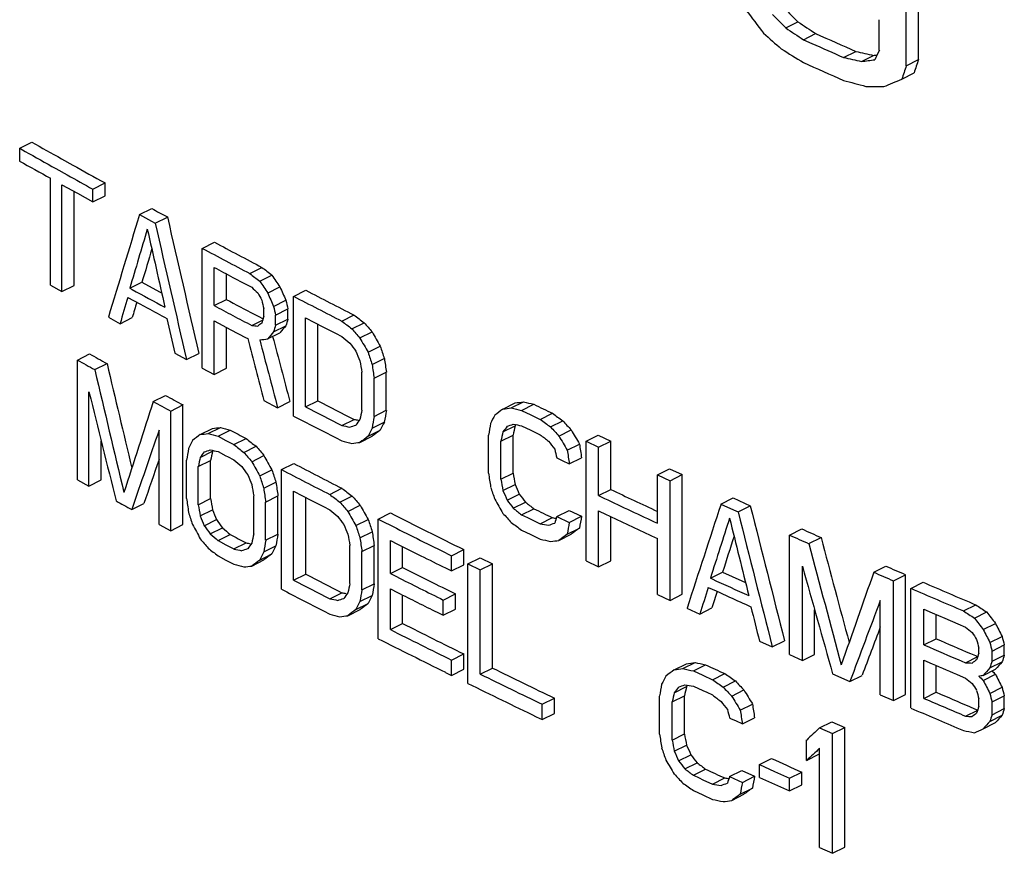
# Model space of a CAD drawing. Units: inches. Extents: x -24 to 89, y -35 to 76.
# Drawn here: x 59 to 60, y 58 to 59 of the extents above; entities that cross this region are included whole.
import ezdxf

# ---------------------------------------------------------------- set-up
doc = ezdxf.new("R2010")
doc.units = ezdxf.units.IN
doc.header["$LTSCALE"] = 1.87
doc.header["$MEASUREMENT"] = 0
doc.layers.get('0').update_dxf_attribs({"linetype": 'CONTINUOUS'})

msp = doc.modelspace()

# ---------------------------------------------------------------- linework, layer by layer
for p, q in [((60.1564, 59.1965), (60.1564, 59.3002)), ((60.1786, 59.2076), (60.1786, 59.3113)), ((59.9383, 59.2649), (59.9604, 59.276)), ((60.1076, 59.2246), (60.1076, 59.2799)), ((59.9704, 59.2437), (59.9925, 59.2548)), ((59.9704, 59.2437), (59.9858, 59.2369)), ((60.0429, 59.2116), (60.065, 59.2226)), ((60.0752, 59.2043), (60.0974, 59.2153)), ((60.1564, 59.1965), (60.1786, 59.2076)), ((60.1483, 59.1724), (60.1704, 59.1835)), ((58.553, 59.0472), (58.5751, 59.0583)), ((58.553, 59.0242), (58.553, 59.0472)), ((58.553, 59.0472), (58.5628, 59.0417)), ((58.6283, 59.0284), (58.649, 59.0168)), ((58.6183, 59.0105), (58.6391, 58.999)), ((58.6084, 58.7995), (58.6084, 58.993)), ((58.6293, 58.7879), (58.6293, 58.9814)), ((58.6293, 58.9814), (58.6572, 58.9659)), ((58.6852, 58.9734), (58.7073, 58.9845)), ((58.7073, 58.9614), (58.7073, 58.9845)), ((58.6515, 58.7989), (58.6515, 58.9691)), ((58.6572, 58.9659), (58.6852, 58.9504)), ((58.6852, 58.9504), (58.6852, 58.9734)), ((58.6852, 58.9504), (58.7073, 58.9614)), ((58.7696, 58.9272), (58.7917, 58.9383)), ((58.7696, 58.9272), (58.7914, 58.9154)), ((58.7914, 58.9154), (58.7979, 58.9119)), ((58.7979, 58.9119), (58.82, 58.9229)), ((58.8831, 58.8661), (58.9052, 58.8772)), ((58.8831, 58.6496), (58.8831, 58.8661)), ((58.9045, 58.7626), (58.9045, 58.8317)), ((58.9267, 58.7737), (58.9267, 58.82)), ((58.969, 58.8207), (58.9911, 58.8317)), ((58.987, 58.8067), (59.0091, 58.8177)), ((58.752, 58.794), (58.7741, 58.8051)), ((58.7741, 58.8051), (58.8059, 58.7878)), ((58.9385, 58.8137), (58.9595, 58.8026)), ((58.9595, 58.8026), (58.9726, 58.7958)), ((58.6084, 58.7995), (58.6293, 58.7879)), ((58.6293, 58.7879), (58.6515, 58.7989)), ((58.752, 58.794), (58.7562, 58.7917)), ((58.8059, 58.7878), (58.8097, 58.7857)), ((59.0014, 58.7853), (59.0235, 58.7964)), ((59.0483, 58.7793), (59.0704, 58.7904)), ((58.7485, 58.7775), (58.77, 58.7658)), ((58.77, 58.7658), (58.7837, 58.7583)), ((58.9045, 58.7626), (58.9267, 58.7737)), ((59.0122, 58.7612), (59.0343, 58.7723)), ((59.0483, 58.5628), (59.0483, 58.7793)), ((58.9771, 58.747), (58.9864, 58.7421)), ((58.9942, 58.743), (58.9942, 58.7568)), ((59.0158, 58.7455), (59.0379, 58.7566)), ((59.0379, 58.7382), (59.0379, 58.7566)), ((58.7133, 58.7415), (58.7344, 58.7299)), ((58.7344, 58.7299), (58.7565, 58.741)), ((58.9045, 58.6382), (58.9045, 58.735)), ((58.9045, 58.735), (58.935, 58.7189)), ((58.9726, 58.7267), (58.9922, 58.7365)), ((58.9864, 58.7421), (58.9909, 58.7398)), ((58.9909, 58.7398), (58.9921, 58.7391)), ((59.0158, 58.7271), (59.0158, 58.7455)), ((59.0158, 58.7271), (59.0379, 58.7382)), ((59.0701, 58.5792), (59.0701, 58.7404)), ((59.0701, 58.7404), (59.1027, 58.7236)), ((59.0922, 58.5903), (59.0922, 58.7291)), ((59.1355, 58.7345), (59.1576, 58.7456)), ((59.1537, 58.7206), (59.1758, 58.7317)), ((58.9267, 58.6493), (58.9267, 58.7233)), ((58.935, 58.7189), (58.9612, 58.705)), ((59.0014, 58.7024), (59.0235, 58.7134)), ((59.0122, 58.7152), (59.0343, 58.7262)), ((59.1027, 58.7236), (59.1243, 58.7126)), ((59.1243, 58.7126), (59.1355, 58.7069)), ((59.1683, 58.704), (59.1904, 58.715)), ((58.9612, 58.705), (58.9654, 58.7028)), ((58.6572, 58.6641), (58.6794, 58.6752)), ((58.8333, 58.6763), (58.8546, 58.6648)), ((58.8546, 58.6648), (58.8768, 58.6759)), ((59.183, 58.6781), (59.2051, 58.6892)), ((58.6572, 58.4476), (58.6572, 58.6641)), ((58.6887, 58.6467), (58.7109, 58.6578)), ((59.1903, 58.656), (59.2124, 58.667)), ((58.8831, 58.6496), (58.9045, 58.6382)), ((58.9045, 58.6382), (58.9267, 58.6493)), ((59.172, 58.5731), (59.172, 58.6422)), ((59.1939, 58.6311), (59.216, 58.6422)), ((59.216, 58.5731), (59.216, 58.6422)), ((59.1939, 58.562), (59.1939, 58.6311)), ((58.6782, 58.436), (58.6782, 58.6065)), ((58.7943, 58.589), (58.8165, 58.6001)), ((58.9942, 58.591), (59.0194, 58.5778)), ((59.0194, 58.5778), (59.0415, 58.5889)), ((59.0701, 58.5792), (59.0922, 58.5903)), ((59.4269, 58.5755), (59.449, 58.5865)), ((59.4419, 58.5774), (59.464, 58.5885)), ((58.8262, 58.5718), (58.8483, 58.5829)), ((58.8262, 58.3553), (58.8262, 58.5718)), ((58.8483, 58.3664), (58.8483, 58.5829)), ((59.1939, 58.562), (59.216, 58.5731)), ((59.4606, 58.573), (59.4827, 58.584)), ((59.4606, 58.573), (59.4774, 58.5648)), ((59.1355, 58.5456), (59.1576, 58.5567)), ((59.1903, 58.5408), (59.2124, 58.5519)), ((59.4774, 58.5648), (59.4943, 58.5567)), ((59.4943, 58.5567), (59.5164, 58.5677)), ((59.5131, 58.543), (59.5352, 58.5541)), ((58.805, 58.3668), (58.805, 58.5372)), ((58.8796, 58.5294), (58.9017, 58.5405)), ((58.8938, 58.5311), (58.9159, 58.5421)), ((58.9117, 58.5262), (58.9338, 58.5372)), ((59.183, 58.5261), (59.2051, 58.5372)), ((59.4269, 58.534), (59.449, 58.545)), ((59.4606, 58.5453), (59.4774, 58.5372)), ((59.4774, 58.5372), (59.4835, 58.5342)), ((59.4835, 58.5342), (59.4943, 58.529)), ((59.5281, 58.5266), (59.5502, 58.5377)), ((58.7003, 58.4471), (58.7003, 58.5174)), ((58.9117, 58.5262), (58.926, 58.5186)), ((58.926, 58.5186), (58.9403, 58.511)), ((58.9403, 58.511), (58.9624, 58.5221)), ((59.1243, 58.5237), (59.1355, 58.518)), ((59.1683, 58.5151), (59.1904, 58.5261)), ((59.4008, 58.4592), (59.4008, 58.5283)), ((59.4232, 58.5174), (59.4453, 58.5284)), ((59.4232, 58.4483), (59.4232, 58.5174)), ((59.4453, 58.4593), (59.4453, 58.5284)), ((59.5772, 58.5171), (59.5993, 58.5281)), ((59.5772, 58.3006), (59.5772, 58.5171)), ((59.5772, 58.5171), (59.5999, 58.5063)), ((59.5993, 58.5281), (59.622, 58.5174)), ((59.5999, 58.5063), (59.622, 58.5174)), ((59.622, 58.4299), (59.622, 58.5174)), ((58.8796, 58.488), (58.9017, 58.499)), ((58.9117, 58.4985), (58.926, 58.491)), ((58.9583, 58.497), (58.9804, 58.508)), ((59.5432, 58.501), (59.5653, 58.5121)), ((59.5999, 58.4188), (59.5999, 58.5063)), ((58.8546, 58.4138), (58.8546, 58.4829)), ((58.876, 58.4715), (58.8981, 58.4825)), ((58.8981, 58.4134), (58.8981, 58.4825)), ((58.926, 58.491), (58.9289, 58.4894)), ((58.9289, 58.4894), (58.9403, 58.4834)), ((58.9726, 58.4802), (58.9947, 58.4913)), ((59.5244, 58.487), (59.5342, 58.4823)), ((59.5342, 58.4823), (59.547, 58.4762)), ((59.547, 58.4762), (59.5691, 58.4872)), ((58.876, 58.4024), (58.876, 58.4715)), ((58.987, 58.4543), (59.0091, 58.4653)), ((59.0267, 58.4658), (59.0488, 58.4769)), ((59.0267, 58.2493), (59.0267, 58.4658)), ((59.7063, 58.4564), (59.7284, 58.4675)), ((59.7284, 58.4675), (59.7513, 58.4569)), ((58.6572, 58.4476), (58.6782, 58.436)), ((58.6782, 58.436), (58.7003, 58.4471)), ((59.4232, 58.4483), (59.4453, 58.4593)), ((59.7063, 58.3689), (59.7063, 58.4564)), ((59.7063, 58.4564), (59.7292, 58.4458)), ((59.7292, 58.4458), (59.7513, 58.4569)), ((59.7292, 58.2293), (59.7292, 58.4458)), ((59.7513, 58.2403), (59.7513, 58.4569)), ((58.9942, 58.4321), (59.0163, 58.4431)), ((59.0483, 58.2657), (59.0483, 58.4269)), ((59.0483, 58.4269), (59.0809, 58.4101)), ((59.1136, 58.4209), (59.1357, 58.432)), ((59.4269, 58.428), (59.449, 58.4391)), ((59.5999, 58.4188), (59.622, 58.4299)), ((58.876, 58.4024), (58.8981, 58.4134)), ((58.9762, 58.3494), (58.9762, 58.4185)), ((58.9978, 58.4071), (59.0199, 58.4182)), ((59.0199, 58.3491), (59.0199, 58.4182)), ((59.0704, 58.2767), (59.0704, 58.4155)), ((59.0809, 58.4101), (59.1024, 58.399)), ((59.1318, 58.407), (59.1539, 58.418)), ((59.4344, 58.4106), (59.4565, 58.4216)), ((59.5999, 58.4188), (59.6105, 58.4138)), ((59.8213, 58.4035), (59.8434, 58.4145)), ((59.8434, 58.4145), (59.8743, 58.4005)), ((58.7555, 58.3936), (58.7776, 58.4047)), ((58.8796, 58.382), (58.9017, 58.3931)), ((58.9978, 58.3381), (58.9978, 58.4071)), ((59.1024, 58.399), (59.1136, 58.3933)), ((59.1464, 58.3903), (59.1685, 58.4014)), ((59.4456, 58.3959), (59.4677, 58.407)), ((59.4606, 58.3841), (59.4827, 58.3951)), ((59.5244, 58.381), (59.5465, 58.3921)), ((59.5465, 58.3921), (59.5691, 58.3813)), ((59.5999, 58.2898), (59.5999, 58.3912)), ((59.5999, 58.3912), (59.6137, 58.3846)), ((59.8213, 58.4035), (59.8437, 58.3933)), ((59.8437, 58.3933), (59.8522, 58.3894)), ((59.8522, 58.3894), (59.8743, 58.4005)), ((58.8867, 58.3644), (58.9088, 58.3755)), ((59.161, 58.3645), (59.1831, 58.3755)), ((59.2013, 58.3763), (59.2234, 58.3874)), ((59.2013, 58.1598), (59.2013, 58.3763)), ((59.2013, 58.3763), (59.2343, 58.3597)), ((59.4606, 58.3841), (59.4714, 58.3789)), ((59.4714, 58.3789), (59.4774, 58.3759)), ((59.4774, 58.3759), (59.4943, 58.3678)), ((59.4943, 58.3678), (59.5164, 58.3789)), ((59.5244, 58.381), (59.547, 58.3702)), ((59.547, 58.3702), (59.5691, 58.3813)), ((59.622, 58.3009), (59.622, 58.3808)), ((58.805, 58.3668), (58.8262, 58.3553)), ((58.8262, 58.3553), (58.8483, 58.3664)), ((58.8974, 58.3495), (58.9195, 58.3606)), ((59.4606, 58.3564), (59.4774, 58.3483)), ((59.5432, 58.349), (59.5653, 58.36)), ((59.9451, 58.3475), (59.9672, 58.3586)), ((58.9117, 58.3373), (58.9338, 58.3484)), ((58.9117, 58.3373), (58.926, 58.3297)), ((58.9978, 58.3381), (59.0199, 58.3491)), ((59.1683, 58.3424), (59.1904, 58.3534)), ((59.2233, 58.2777), (59.2233, 58.3376)), ((59.2233, 58.3376), (59.2365, 58.331)), ((59.4774, 58.3483), (59.4943, 58.3402)), ((59.5281, 58.3378), (59.5502, 58.3488)), ((59.6957, 58.3462), (59.7063, 58.3413)), ((59.7063, 58.2399), (59.7063, 58.3413)), ((59.9451, 58.131), (59.9451, 58.3475)), ((59.9801, 58.3319), (60.0023, 58.3429)), ((58.926, 58.3297), (58.9403, 58.3222)), ((58.9403, 58.3222), (58.9624, 58.3332)), ((58.9942, 58.3169), (59.0163, 58.328)), ((59.1501, 58.2595), (59.1501, 58.3286)), ((59.172, 58.3175), (59.1941, 58.3285)), ((59.1941, 58.2594), (59.1941, 58.3285)), ((59.2365, 58.331), (59.2605, 58.319)), ((59.2454, 58.2888), (59.2454, 58.3265)), ((59.3339, 58.3101), (59.356, 58.3211)), ((59.356, 58.2935), (59.356, 58.3211)), ((58.9117, 58.3097), (58.926, 58.3021)), ((58.926, 58.3021), (58.9403, 58.2945)), ((58.9726, 58.2914), (58.9947, 58.3024)), ((58.987, 58.3022), (59.0091, 58.3133)), ((59.172, 58.2484), (59.172, 58.3175)), ((59.2605, 58.319), (59.2785, 58.31)), ((59.3339, 58.2825), (59.3339, 58.3101)), ((59.3636, 58.2955), (59.3857, 58.3065)), ((59.3857, 58.3065), (59.408, 58.2956)), ((59.2233, 58.2777), (59.2454, 58.2888)), ((59.3229, 58.2879), (59.3339, 58.2825)), ((59.3339, 58.2825), (59.356, 58.2935)), ((59.3636, 58.079), (59.3636, 58.2955)), ((59.3636, 58.2955), (59.3859, 58.2845)), ((59.3859, 58.2845), (59.408, 58.2956)), ((59.3859, 58.0957), (59.3859, 58.2845)), ((59.408, 58.1067), (59.408, 58.2956)), ((59.5772, 58.3006), (59.5999, 58.2898)), ((59.5999, 58.2898), (59.622, 58.3009)), ((59.9685, 58.1206), (59.9685, 58.291)), ((60.0976, 58.2801), (60.1197, 58.2912)), ((59.0483, 58.2657), (59.0704, 58.2767)), ((59.2233, 58.2777), (59.2343, 58.2722)), ((59.8021, 58.2694), (59.8242, 58.2805)), ((59.8021, 58.2694), (59.8052, 58.268)), ((59.8242, 58.2805), (59.8588, 58.2647)), ((60.133, 58.2647), (60.1551, 58.2757)), ((60.1551, 58.0592), (60.1551, 58.2757)), ((59.172, 58.2484), (59.1941, 58.2594)), ((59.2233, 58.1764), (59.2233, 58.2501)), ((59.2233, 58.2501), (59.2365, 58.2434)), ((59.7982, 58.2528), (59.8123, 58.2463)), ((59.8588, 58.2647), (59.8656, 58.2616)), ((60.133, 58.0482), (60.133, 58.2647)), ((60.1646, 58.251), (60.1867, 58.2621)), ((60.1646, 58.0345), (60.1646, 58.251)), ((59.1136, 58.2321), (59.1357, 58.2431)), ((59.1683, 58.2272), (59.1904, 58.2382)), ((59.2454, 58.1874), (59.2454, 58.239)), ((59.3191, 58.2299), (59.3412, 58.2409)), ((59.3412, 58.2133), (59.3412, 58.2409)), ((59.7063, 58.2399), (59.7292, 58.2293)), ((59.7292, 58.2293), (59.7513, 58.2403)), ((59.8123, 58.2463), (59.8178, 58.2438)), ((59.8178, 58.2438), (59.8367, 58.2352)), ((59.1464, 58.2015), (59.1685, 58.2125)), ((59.161, 58.2125), (59.1831, 58.2235)), ((59.3191, 58.2023), (59.3191, 58.2299)), ((59.3191, 58.2023), (59.3412, 58.2133)), ((59.7598, 58.2151), (59.7829, 58.2045)), ((59.7829, 58.2045), (59.805, 58.2156)), ((60.1094, 58.0584), (60.1094, 58.2289)), ((60.1883, 58.1486), (60.1883, 58.2131)), ((60.1883, 58.2131), (60.203, 58.2068)), ((60.2597, 58.2102), (60.2819, 58.2213)), ((59.1024, 58.2102), (59.1136, 58.2044)), ((59.3081, 58.2077), (59.3191, 58.2023)), ((59.9906, 58.1316), (59.9906, 58.212)), ((60.203, 58.2068), (60.2259, 58.1969)), ((60.2104, 58.1597), (60.2104, 58.2036)), ((60.2259, 58.1969), (60.2497, 58.1868)), ((60.2796, 58.1971), (60.3018, 58.2082)), ((59.2233, 58.1764), (59.2454, 58.1874)), ((60.2497, 58.1868), (60.2637, 58.1808)), ((60.2955, 58.1765), (60.3177, 58.1876)), ((60.1883, 58.1486), (60.2104, 58.1597)), ((60.3075, 58.153), (60.3297, 58.1641)), ((59.8908, 58.1554), (59.9141, 58.1449)), ((59.9141, 58.1449), (59.9362, 58.156)), ((60.1883, 58.1486), (60.1983, 58.1443)), ((60.2876, 58.1338), (60.2876, 58.143)), ((60.3115, 58.1375), (60.3337, 58.1486)), ((60.3337, 58.1302), (60.3337, 58.1486)), ((59.3339, 58.1212), (59.356, 58.1323)), ((59.356, 58.1046), (59.356, 58.1323)), ((59.9451, 58.131), (59.9685, 58.1206)), ((59.9685, 58.1206), (59.9906, 58.1316)), ((60.2637, 58.1163), (60.2858, 58.1274)), ((60.2727, 58.133), (60.2817, 58.1292)), ((60.2817, 58.1292), (60.2858, 58.1274)), ((60.3115, 58.1191), (60.3115, 58.1375)), ((60.3115, 58.1191), (60.3337, 58.1302)), ((59.3339, 58.0936), (59.3339, 58.1212)), ((59.3859, 58.0957), (59.408, 58.1067)), ((59.7369, 58.1037), (59.759, 58.1147)), ((59.7522, 58.1058), (59.7743, 58.1169)), ((59.7713, 58.1016), (59.7935, 58.1126)), ((60.1883, 58.0519), (60.1883, 58.121)), ((60.1883, 58.121), (60.203, 58.1147)), ((60.2104, 58.063), (60.2104, 58.1115)), ((60.3075, 58.107), (60.3297, 58.1181)), ((59.3229, 58.099), (59.3339, 58.0936)), ((59.3339, 58.0936), (59.356, 58.1046)), ((59.7713, 58.1016), (59.7886, 58.0937)), ((59.7886, 58.0937), (59.8059, 58.0857)), ((59.8059, 58.0857), (59.828, 58.0968)), ((60.0231, 58.0963), (60.0544, 58.0825)), ((60.0544, 58.0825), (60.0765, 58.0936)), ((60.2537, 58.093), (60.2637, 58.0887)), ((60.2955, 58.0936), (60.3177, 58.1047)), ((60.2955, 58.0844), (60.3177, 58.0955)), ((59.7369, 58.0622), (59.759, 58.0733)), ((59.7713, 58.0739), (59.7886, 58.066)), ((59.8252, 58.0723), (59.8473, 58.0834)), ((60.3075, 58.0609), (60.3297, 58.072)), ((59.4981, 58.0412), (59.5202, 58.0523)), ((59.5202, 58.0247), (59.5202, 58.0523)), ((59.7101, 57.9871), (59.7101, 58.0562)), ((59.733, 58.0456), (59.7552, 58.0566)), ((59.7552, 57.9875), (59.7552, 58.0566)), ((59.7886, 58.066), (59.7954, 58.0629)), ((59.7954, 58.0629), (59.8059, 58.0581)), ((59.8406, 58.0561), (59.8627, 58.0672)), ((60.1094, 58.0584), (60.133, 58.0482)), ((60.133, 58.0482), (60.1551, 58.0592)), ((60.1883, 58.0519), (60.2104, 58.063)), ((60.3115, 58.0454), (60.3337, 58.0565)), ((60.3337, 58.0334), (60.3337, 58.0565)), ((59.4981, 58.0136), (59.4981, 58.0412)), ((59.733, 57.9765), (59.733, 58.0456)), ((59.856, 58.0307), (59.8781, 58.0417)), ((60.271, 58.037), (60.28, 58.0332)), ((60.2876, 58.0371), (60.2876, 58.0509)), ((60.3115, 58.0224), (60.3115, 58.0454)), ((59.4872, 58.0188), (59.4981, 58.0136)), ((59.4981, 58.0136), (59.5202, 58.0247)), ((59.8367, 58.0164), (59.8473, 58.0116)), ((59.8599, 58.0059), (59.882, 58.0169)), ((60.2637, 58.0196), (60.2858, 58.0307)), ((60.28, 58.0332), (60.2814, 58.0326)), ((60.2814, 58.0326), (60.2858, 58.0307)), ((60.3075, 58.0102), (60.3297, 58.0213)), ((60.3115, 58.0224), (60.3337, 58.0334)), ((59.8473, 58.0116), (59.8599, 58.0059)), ((59.9996, 57.9984), (60.0218, 58.0095)), ((60.0218, 58.0095), (60.0452, 57.9991)), ((60.0231, 57.9881), (60.0452, 57.9991)), ((60.0452, 57.7826), (60.0452, 57.9991)), ((60.2955, 57.9969), (60.3177, 58.008)), ((59.733, 57.9765), (59.7552, 57.9875)), ((59.9996, 57.9984), (60.0231, 57.9881)), ((60.0231, 57.7716), (60.0231, 57.9881)), ((60.2537, 57.9962), (60.2597, 57.9937)), ((59.7369, 57.9563), (59.759, 57.9673)), ((59.9762, 57.9398), (59.9762, 57.9766)), ((59.7445, 57.9389), (59.7666, 57.95)), ((59.9762, 57.9398), (59.9984, 57.9508)), ((59.9996, 57.7819), (59.9996, 57.9616)), ((59.756, 57.9244), (59.7781, 57.9354)), ((59.8908, 57.932), (59.9129, 57.9431)), ((59.8908, 57.909), (59.8908, 57.932)), ((59.8908, 57.932), (59.9179, 57.9198)), ((59.7713, 57.9127), (59.7935, 57.9238)), ((59.7713, 57.9127), (59.7818, 57.9079)), ((59.8367, 57.9104), (59.8588, 57.9215)), ((59.8367, 57.9104), (59.8599, 57.8999)), ((59.8588, 57.9215), (59.882, 57.911)), ((59.8599, 57.8999), (59.882, 57.911)), ((59.9179, 57.9198), (59.9451, 57.9076)), ((59.9451, 57.9076), (59.9672, 57.9186)), ((59.9672, 57.8956), (59.9672, 57.9186)), ((59.7818, 57.9079), (59.7886, 57.9048)), ((59.7886, 57.9048), (59.8059, 57.8969)), ((59.8059, 57.8969), (59.828, 57.9079)), ((59.8908, 57.909), (59.9179, 57.8967)), ((59.9179, 57.8967), (59.9451, 57.8845)), ((59.9451, 57.8845), (59.9451, 57.9076)), ((59.9451, 57.8845), (59.9672, 57.8956)), ((59.7713, 57.8851), (59.7886, 57.8771)), ((59.7886, 57.8771), (59.8059, 57.8692)), ((59.8406, 57.8672), (59.8627, 57.8783)), ((59.856, 57.8786), (59.8781, 57.8897)), ((59.9996, 57.7819), (60.0231, 57.7716)), ((60.0231, 57.7716), (60.0452, 57.7826))]:
    msp.add_line(p, q)
for centre, radius, start, end in [((67.578, 76.2783), 18.6371, 245.98278, 246.22654), ((67.5787, 76.3149), 18.6899, 246.03002, 246.22148), ((67.5698, 76.2533), 18.6679, 245.97825, 246.22159), ((65.9799, 72.171), 15.059, 240.5464, 240.77858), ((65.9852, 72.2116), 15.1175, 240.59479, 240.8361), ((65.9728, 72.1666), 15.0923, 240.55192, 240.79358), ((66.0749, 72.3411), 15.2538, 240.86804, 241.11867), ((66.0755, 72.3735), 15.3029, 240.92539, 241.12294), ((66.2378, 72.6381), 15.5926, 241.47518, 241.59335), ((66.4003, 72.9413), 15.9366, 241.94577, 242.29513), ((66.3708, 72.9178), 15.9221, 241.9484, 242.12305), ((66.4218, 73.0142), 16.0312, 242.12295, 242.29681), ((66.3919, 72.9345), 15.9671, 242.03577, 242.17376), ((66.2261, 72.5054), 15.6162, 241.42265, 241.67059), ((66.5949, 73.3138), 16.3569, 242.61179, 242.95504), ((66.4083, 72.8643), 15.9537, 242.03318, 242.2383), ((66.5656, 73.2897), 16.3419, 242.61317, 242.78477), ((66.2474, 72.5265), 15.661, 241.53787, 241.68508), ((66.3919, 72.8654), 15.9671, 242.03577, 242.17376), ((66.616, 73.3876), 16.4521, 242.78467, 242.9555), ((66.4322, 72.9419), 16.0536, 242.1737, 242.3112), ((66.0987, 72.0593), 15.303, 240.9987, 241.13338), ((66.0904, 72.0758), 15.3338, 241.00331, 241.13774), ((66.2585, 72.3834), 15.6844, 241.58207, 241.71442), ((66.2668, 72.3669), 15.6535, 241.57858, 241.71118), ((66.6096, 73.1535), 16.389, 242.69772, 242.95479), ((66.6013, 73.1701), 16.4199, 242.69908, 242.95568), ((67.0323, 74.1913), 17.3374, 244.18591, 244.3097), ((66.5812, 73.1034), 16.376, 242.61327, 242.91199), ((66.4088, 72.6327), 15.9548, 242.0623, 242.17862), ((66.5403, 72.9161), 16.2869, 242.52713, 242.69911), ((66.5697, 72.9401), 16.3018, 242.52559, 242.86962), ((66.5908, 73.0138), 16.397, 242.69902, 242.87023), ((67.2039, 74.464), 17.7364, 244.69227, 244.99314), ((66.1779, 72.0185), 15.5154, 241.30126, 241.41976), ((67.2119, 74.5151), 17.8055, 244.72813, 245.06855), ((67.0323, 74.0024), 17.3374, 244.18591, 244.3097), ((66.7911, 73.3754), 16.7902, 243.21001, 243.71604), ((67.2092, 74.4818), 17.7992, 244.73945, 245.031), ((66.8045, 73.4356), 16.8699, 243.33707, 243.71497), ((67.5374, 75.2795), 18.5371, 245.89707, 246.01564), ((66.4088, 72.4438), 15.9548, 242.0623, 242.17862), ((67.5291, 75.296), 18.568, 245.89269, 246.01106), ((66.8283, 73.4559), 16.9233, 243.50502, 243.67297), ((66.7987, 73.3032), 16.8073, 243.29448, 243.65963), ((67.6876, 75.6202), 18.9095, 246.4082, 246.52529), ((66.5761, 72.7964), 16.3648, 242.61323, 242.87041), ((66.5844, 72.7798), 16.334, 242.61171, 242.86937), ((66.7976, 73.3343), 16.8544, 243.337, 243.65908), ((67.401, 74.8691), 18.2563, 245.41343, 245.642), ((67.6794, 75.6367), 18.9403, 246.40294, 246.51983), ((66.5559, 72.7297), 16.3209, 242.52723, 242.82645), ((67.7489, 75.7971), 19.1151, 246.6234, 246.77839), ((67.7761, 75.8246), 19.1322, 246.62915, 246.9392), ((66.7939, 73.2992), 16.8461, 243.34523, 243.61734), ((67.4214, 74.8956), 18.3056, 245.52237, 245.65508), ((67.7943, 75.9029), 19.2302, 246.77832, 246.9327), ((66.8056, 73.2156), 16.8227, 243.29455, 243.71565), ((66.7777, 73.1653), 16.8096, 243.21036, 243.67384), ((66.7973, 73.2322), 16.8536, 243.29481, 243.71514), ((67.7857, 75.7549), 19.1566, 246.70671, 246.90924), ((67.7883, 75.7965), 19.2148, 246.73358, 246.94563), ((66.9865, 73.5829), 17.2321, 243.90974, 244.32419), ((67.3611, 74.5652), 18.1096, 245.29917, 245.41952), ((67.7869, 75.7657), 19.2114, 246.74876, 246.91331), ((66.9782, 73.5995), 17.263, 243.90888, 244.32258), ((66.959, 73.5323), 17.2191, 243.82578, 244.28313), ((67.785, 75.6566), 19.1549, 246.70671, 246.90385), ((67.7655, 75.619), 19.157, 246.62349, 246.91355), ((67.7827, 75.6868), 19.2006, 246.70098, 246.9457), ((67.491, 74.736), 18.4237, 245.71205, 245.89722), ((67.3611, 74.3764), 18.1096, 245.29917, 245.41952)]:
    msp.add_arc(centre, radius, start, end)
for centre, major_axis, ratio, start_param, end_param in [((71.303, 66.0078), (15.5619, -10.2153), 0.669887, -1.888864, -1.886965), ((71.303, 66.1458), (-13.8454, 15.7676), 0.629017, 1.456169, 1.458695), ((71.303, 66.0078), (15.5905, -10.2341), 0.669887, -1.888961, -1.887066), ((71.303, 65.7576), (16.9321, -3.0516), 0.601385, -2.193386, -2.190859), ((71.303, 65.7576), (16.901, -3.046), 0.601385, -2.193285, -2.190754), ((71.303, 65.8628), (16.3575, -7.17), 0.661479, 4.260885, 4.263411), ((71.303, 65.6847), (16.9756, -2.3572), 0.583596, -2.221122, -2.217963), ((71.303, 65.4279), (17.0094, 2.2674), 0.380522, -2.343819, -2.34129), ((71.303, 65.4279), (16.9782, 2.2633), 0.380522, -2.343702, -2.34117), ((71.303, 65.1288), (16.973, 5.3352), 0.179651, -2.346899, -2.346409), ((71.303, 63.4051), (15.5509, 27.2232), 0.255114, -4.415129, -4.414497), ((71.303, 65.1288), (17.0042, 5.345), 0.179651, -2.34702, -2.345123), ((71.303, 62.4867), (14.6106, 38.1282), 0.229538, -4.53859, -4.537957), ((71.303, 62.4867), (14.5838, 38.0582), 0.229538, -4.538722, -4.538088), ((71.303, 65.421), (17.0147, 1.8551), 0.405015, -2.337267, -2.334107), ((71.303, 65.2035), (16.9974, 4.1582), 0.258216, -2.353062, -2.350533), ((71.303, 64.8272), (17.0288, 7.7585), 0.037409, -2.30449, -2.301961), ((71.303, 66.5333), (14.5811, 38.5549), 0.228268, -4.428437, -4.423539), ((71.303, 62.961), (-11.2613, 50.5492), 0.25276, 1.594607, 1.599503), ((71.303, 62.961), (-11.2406, 50.4564), 0.25276, -4.68865, -4.683745), ((71.303, 66.4988), (14.5181, 39.4932), 0.225467, -4.436778, -4.434024), ((71.303, 62.8504), (-11.2631, 51.4884), 0.248118, 1.593239, 1.595993), ((71.303, 66.4988), (14.4914, 39.4207), 0.225467, -4.435489, -4.433944), ((71.303, 64.6193), (16.9034, -3.4162), 0.609669, 4.025119, 4.026648), ((71.303, 64.6193), (16.8724, -3.4099), 0.609669, -2.258111, -2.256579), ((71.303, 64.4293), (-13.6809, 16.1959), 0.623072, 1.397946, 1.399171), ((71.303, 64.4293), (-13.706, 16.2257), 0.623072, 7.681173, 7.682397), ((71.303, 64.5487), (16.5032, -6.4218), 0.655309, 4.152505, 4.153422), ((71.303, 64.3153), (-12.5626, 20.7984), 0.552914, 7.786593, 7.787205), ((71.303, 64.2385), (-11.8139, 26.2147), 0.467969, 7.851109, 7.852027), ((71.303, 64.2385), (-11.7922, 26.1666), 0.467969, 1.567884, 1.568803), ((71.303, 66.4942), (14.5181, 39.4931), 0.225467, -4.433717, -4.432492), ((71.303, 66.4942), (14.4915, 39.4207), 0.225467, -4.433124, -4.43241), ((71.303, 63.6335), (-11.2631, 51.4891), 0.248115, 1.610985, 1.61129), ((71.303, 63.7164), (-11.2425, 51.3946), 0.248115, 1.612782, 1.613088), ((71.303, 63.7164), (-11.2631, 51.4891), 0.248115, -4.670365, -4.67006), ((71.303, 62.8458), (-11.2631, 51.4883), 0.248118, -4.686886, -4.685662), ((71.303, 64.9556), (17.0038, 10.7553), 0.089853, 2.322053, 2.322665), ((71.303, 65.6374), (14.518, 39.4939), 0.225465, -4.454835, -4.454529), ((71.303, 65.5499), (14.4914, 39.4214), 0.225465, -4.456633, -4.456326), ((71.303, 64.6617), (16.9034, -3.4161), 0.609669, 4.039188, 4.040717), ((71.303, 64.6617), (16.8724, -3.4099), 0.609669, -2.244017, -2.242485), ((71.303, 64.6216), (15.4513, -10.5931), 0.669231, -1.934923, -1.933698), ((71.303, 64.7222), (16.9974, 3.8564), 0.278367, -2.443428, -2.44251), ((71.303, 65.0278), (16.7885, 14.956), 0.191565, 2.207965, 2.208882), ((71.303, 65.5499), (14.518, 39.4939), 0.225465, -4.45667, -4.456365), ((71.303, 65.0278), (16.7577, 14.9285), 0.191565, 2.208003, 2.208922), ((71.303, 64.6216), (15.4797, -10.6125), 0.669231, 4.348278, 4.349502), ((71.303, 64.564), (-12.5396, 20.7603), 0.552913, 1.518994, 1.52022), ((71.303, 63.5938), (-11.26, 45.8516), 0.278681, 1.609089, 1.611536), ((71.303, 64.7552), (17.0056, 5.4927), 0.170118, -2.434024, -2.4328), ((71.303, 63.6996), (-11.2621, 44.8071), 0.285136, 1.61076, 1.613513), ((71.303, 63.6996), (-11.2414, 44.7248), 0.285136, 1.610827, 1.613476), ((71.303, 64.6262), (16.7959, -4.4779), 0.630086, 4.083025, 4.084248), ((71.303, 64.5687), (-14.2461, 14.4978), 0.643779, 7.639397, 7.640315), ((71.303, 64.564), (-12.5626, 20.7985), 0.552913, 7.802193, 7.803417), ((71.303, 64.465), (-11.6166, 28.8087), 0.432322, 1.597341, 1.597953), ((71.303, 64.4673), (-11.3382, 36.4322), 0.348828, 1.621299, 1.62191), ((71.303, 64.4673), (-11.3174, 36.3654), 0.348828, -4.661898, -4.661285), ((71.303, 62.3174), (-11.2382, 48.3937), 0.263578, -4.697969, -4.694056), ((71.303, 64.1771), (-11.3239, 66.512), 0.191265, -4.661978, -4.661672), ((71.303, 64.2047), (-11.3772, 81.3913), 0.155197, -4.666005, -4.665699), ((71.303, 62.3174), (-11.2589, 48.4827), 0.263578, 1.585306, 1.589898), ((71.303, 64.2047), (-11.3981, 81.5409), 0.155197, -4.665994, -4.665689), ((71.303, 62.35), (-11.2596, 46.1201), 0.277065, 1.58433, 1.588616), ((71.303, 66.0321), (14.7285, 36.4909), 0.234357, -4.413591, -4.409), ((71.303, 64.5756), (16.9744, 5.4826), 0.170118, -2.397299, -2.396073), ((71.303, 64.6433), (16.9758, 2.4634), 0.368236, -2.394567, -2.393035), ((71.303, 64.9924), (13.7776, 54.5059), 0.183689, -4.548072, -4.547766), ((71.303, 64.9648), (13.33, 69.3985), 0.152027, -4.591003, -4.590696), ((71.303, 64.4719), (17.0038, 10.7554), 0.089855, 2.285658, 2.286881), ((71.303, 64.5756), (17.0056, 5.4927), 0.170118, -2.397324, -2.396101), ((71.303, 64.6433), (17.007, 2.468), 0.368236, 3.88859, 3.89012), ((71.303, 64.5433), (16.9704, 2.9978), 0.334414, -2.425617, -2.425005), ((71.303, 64.7045), (16.596, 17.2449), 0.22185, -4.145912, -4.1453), ((71.303, 64.9648), (13.3545, 69.526), 0.152027, -4.591013, -4.590707), ((71.303, 64.7022), (15.8067, 24.4688), 0.255703, -4.298074, -4.297462), ((71.303, 64.283), (15.8358, 24.5138), 0.255703, -4.316434, -4.315822), ((71.303, 64.7511), (16.9034, -3.4162), 0.609669, 4.068853, 4.070383), ((71.303, 64.7511), (16.8724, -3.4099), 0.609669, -2.214296, -2.212764), ((71.303, 64.845), (15.4513, -10.593), 0.669231, -1.905206, -1.903981), ((71.303, 65.8562), (14.9125, 34.1323), 0.241025, -4.392572, -4.388287), ((71.303, 64.5963), (16.9744, 5.4826), 0.170118, -2.443261, -2.442034), ((71.303, 64.4567), (16.9758, 2.4634), 0.368236, -2.440529, -2.438996), ((71.303, 64.5433), (17.0016, 3.0034), 0.334414, -2.425598, -2.424375), ((71.303, 64.6009), (17.0238, 7.1397), 0.070702, -2.395013, -2.394095), ((71.303, 64.7022), (15.8358, 24.5138), 0.255703, -4.298085, -4.297474), ((71.303, 64.6055), (16.9726, 10.7356), 0.089855, 2.305854, 2.307079), ((71.303, 63.7441), (13.3545, 69.5261), 0.152027, -4.608444, -4.608138), ((71.303, 63.8086), (13.7776, 54.5059), 0.183689, -4.569173, -4.568867), ((71.303, 64.3268), (16.596, 17.2449), 0.22185, -4.167931, -4.167319), ((71.303, 64.5072), (17.0238, 7.1397), 0.070702, 3.911721, 3.912638), ((71.303, 63.8086), (13.7523, 54.4059), 0.183689, -4.569198, -4.568892), ((71.303, 64.6032), (17.0016, 3.0034), 0.334414, 3.883276, 3.884499), ((71.303, 64.3268), (16.5655, 17.2133), 0.22185, -4.167467, -4.167345), ((71.303, 64.845), (15.4797, -10.6125), 0.669231, 4.377941, 4.379164), ((71.303, 65.0109), (-12.5396, 20.7603), 0.552913, 1.548714, 1.54994), ((71.303, 65.3402), (15.8358, 24.5137), 0.255703, -4.270555, -4.269943), ((71.303, 64.8381), (17.0038, 10.7554), 0.089856, 2.331535, 2.332759), ((71.303, 64.5963), (17.0056, 5.4927), 0.170118, -2.443202, -2.441978), ((71.303, 64.4567), (17.007, 2.468), 0.368236, 3.842713, 3.844243), ((71.303, 64.2872), (16.8724, -3.4099), 0.609669, -2.260563, -2.259031), ((71.303, 64.5078), (17.007, 2.468), 0.368236, -2.419978, -2.418449), ((71.303, 64.5479), (17.0056, 5.4927), 0.170116, -2.419954, -2.418731), ((71.303, 64.6055), (17.0038, 10.7554), 0.089855, 2.305842, 2.307065), ((71.303, 64.7379), (16.7959, -4.4779), 0.630086, 4.11269, 4.113913), ((71.303, 64.8665), (-14.2461, 14.4978), 0.643779, 7.669063, 7.66998), ((71.303, 65.0109), (-12.5626, 20.7985), 0.552913, 7.831859, 7.833082), ((71.303, 66.8742), (13.3545, 69.5265), 0.152026, -4.562567, -4.562261), ((71.303, 65.0385), (16.596, 17.2449), 0.221849, -4.122052, -4.12144), ((71.303, 64.6431), (17.0238, 7.1397), 0.070702, 3.865843, 3.866761), ((71.303, 64.4512), (17.0016, 3.0034), 0.334413, -2.445786, -2.444562), ((71.303, 66.2477), (13.7523, 54.4062), 0.183688, -4.523238, -4.522931), ((71.303, 64.2872), (16.9034, -3.4162), 0.609669, 4.022671, 4.024201), ((71.303, 64.1725), (15.4513, -10.593), 0.669231, -1.951471, -1.950246), ((71.303, 65.619), (-11.2631, 51.4891), 0.248114, -4.62816, -4.627855), ((71.303, 66.4113), (-11.3981, 81.5426), 0.155194, -4.636941, -4.636635), ((71.303, 66.4113), (-11.3772, 81.393), 0.155194, 1.646287, 1.646594), ((71.303, 65.8562), (14.8852, 34.0697), 0.241025, -4.390584, -4.388208), ((71.303, 66.2477), (13.7775, 54.5062), 0.183688, -4.523297, -4.522991), ((71.303, 64.2393), (16.7959, -4.4779), 0.630086, 4.066508, 4.067732), ((71.303, 64.1725), (15.4797, -10.6125), 0.669231, 4.33176, 4.332984), ((71.303, 63.9905), (-12.5626, 20.7985), 0.552912, 7.785678, 7.786901), ((71.303, 63.9905), (-12.5396, 20.7603), 0.552912, 1.502448, 1.503674), ((71.303, 64.0781), (-14.2461, 14.4978), 0.643779, 7.622881, 7.623799), ((71.303, 63.645), (-11.3174, 36.3653), 0.348829, 1.604741, 1.605354), ((71.303, 63.7671), (-11.6166, 28.8087), 0.432323, 1.580824, 1.581436), ((71.303, 63.645), (-11.3382, 36.4321), 0.348829, 1.604783, 1.605395), ((71.303, 65.4255), (-11.3981, 81.5408), 0.155197, -4.648563, -4.648257), ((71.303, 65.361), (-11.3239, 66.512), 0.191265, -4.640877, -4.640571), ((71.303, 65.361), (-11.3031, 66.3899), 0.191265, -4.640852, -4.640546), ((71.303, 62.8573), (-11.3239, 66.5123), 0.191264, -4.678494, -4.678189), ((71.303, 62.6362), (-11.3981, 81.5413), 0.155196, -4.68251, -4.682204), ((71.303, 62.6362), (-11.3772, 81.3917), 0.155196, -4.682551, -4.682245), ((71.303, 64.3314), (16.8724, -3.4099), 0.609669, -2.245854, -2.244322), ((71.303, 64.8865), (-11.3382, 36.4322), 0.348828, 1.639648, 1.640259), ((71.303, 64.8427), (-11.6166, 28.8087), 0.432322, -4.663826, -4.663214), ((71.303, 64.8427), (-11.5953, 28.7558), 0.432322, -4.6638, -4.663188), ((71.303, 61.6458), (-11.3981, 81.5413), 0.155196, -4.694442, -4.694136), ((71.303, 62.2723), (-11.3031, 66.3903), 0.191264, -4.686814, -4.686508), ((71.303, 64.3314), (16.9034, -3.4162), 0.609669, 4.037354, 4.038883), ((71.303, 64.283), (15.4513, -10.593), 0.669231, -1.936765, -1.935539), ((71.303, 64.6976), (-12.5626, 20.7985), 0.552913, 7.822377, 7.823601), ((71.303, 64.6623), (-14.2461, 14.4978), 0.643779, 7.662946, 7.663863), ((71.303, 64.6623), (-14.22, 14.4712), 0.643779, 1.379787, 1.380706), ((71.303, 62.2723), (-11.3239, 66.5123), 0.191264, -4.686755, -4.686449), ((71.303, 63.4815), (-11.5953, 28.7558), 0.432323, -4.709763, -4.709149), ((71.303, 64.2946), (16.7959, -4.4779), 0.630086, 4.08119, 4.082414), ((71.303, 64.283), (15.4797, -10.6125), 0.669231, 4.34644, 4.347664), ((71.303, 64.2116), (-12.5626, 20.7985), 0.552912, 7.800359, 7.801583), ((71.303, 64.2116), (-12.5396, 20.7604), 0.552912, 1.517157, 1.518382), ((71.303, 64.5663), (16.7959, -4.4779), 0.630086, 4.108713, 4.109937), ((71.303, 64.5663), (16.7651, -4.4697), 0.630086, -2.174444, -2.173218), ((71.303, 62.6768), (14.5811, 38.5549), 0.228268, -4.51562, -4.510723), ((71.303, 66.8175), (-11.2406, 50.4564), 0.25276, -4.601306, -4.596397), ((71.303, 63.1798), (-11.3382, 36.4321), 0.348829, 1.593769, 1.594381), ((71.303, 63.4815), (-11.6166, 28.8086), 0.432323, 1.573482, 1.574094), ((71.303, 63.8769), (-14.22, 14.4712), 0.643779, 1.333825, 1.334745), ((71.303, 64.2255), (-14.2461, 14.4978), 0.643779, 7.637562, 7.63848), ((71.303, 64.0873), (-11.3174, 36.3652), 0.348829, 1.619449, 1.620061), ((71.303, 64.594), (15.4797, -10.6125), 0.669231, 4.370906, 4.372129), ((71.303, 64.4316), (16.9704, 2.9978), 0.334414, -2.395898, -2.395285), ((71.303, 63.5506), (14.518, 39.4939), 0.225465, -4.498875, -4.49857), ((71.303, 62.7583), (13.3299, 69.4002), 0.152024, -4.620114, -4.619807), ((71.303, 62.5602), (14.5181, 39.4932), 0.225467, -4.523962, -4.521207), ((71.303, 66.789), (-11.2631, 51.4884), 0.248118, 1.680423, 1.683178), ((71.303, 66.8175), (-11.2613, 50.5491), 0.25276, 1.681791, 1.686691), ((71.303, 63.6819), (-12.5626, 20.7985), 0.552912, 7.7765, 7.777724), ((71.303, 63.8769), (-14.2461, 14.4978), 0.643779, 7.617068, 7.617986), ((71.303, 64.0688), (16.7651, -4.4697), 0.630086, -2.220405, -2.219179), ((71.303, 64.0988), (-11.6166, 28.8086), 0.432324, 1.595505, 1.596117), ((71.303, 64.0873), (-11.3382, 36.4321), 0.348829, 1.619464, 1.620075), ((71.303, 64.5263), (16.9034, -3.4162), 0.609669, 4.064572, 4.066101), ((71.303, 64.4316), (17.0016, 3.0034), 0.334414, -2.395933, -2.39471), ((71.303, 64.303), (17.0238, 7.1397), 0.070702, -2.365347, -2.36443), ((71.303, 62.7583), (13.3544, 69.5278), 0.152024, -4.62007, -4.619765), ((71.303, 64.1587), (16.9726, 10.7356), 0.089855, 2.276133, 2.277359), ((71.303, 63.9237), (15.4797, -10.6125), 0.669231, 4.325029, 4.326253), ((71.303, 64.0688), (16.7959, -4.4779), 0.630086, 4.062837, 4.064061), ((71.303, 65.6627), (13.7775, 54.5062), 0.183688, -4.531557, -4.531251), ((71.303, 65.8838), (13.3545, 69.5265), 0.152026, -4.574498, -4.574192), ((71.303, 65.8838), (13.33, 69.3989), 0.152026, -4.574458, -4.574151), ((71.303, 63.7418), (-11.3239, 66.5127), 0.191263, -4.663813, -4.663508), ((71.303, 63.7418), (-11.3981, 81.5417), 0.155196, -4.66783, -4.667524), ((71.303, 63.7418), (-11.3772, 81.3921), 0.155196, -4.667844, -4.667537), ((71.303, 64.4185), (17.007, 2.468), 0.368236, -2.390313, -2.388784), ((71.303, 64.3245), (17.0056, 5.4927), 0.170118, -2.390289, -2.389066), ((71.303, 64.1587), (17.0038, 10.7554), 0.089855, 2.276176, 2.2774), ((71.303, 62.5602), (14.4914, 39.4207), 0.225467, -4.522934, -4.521288), ((71.303, 67.1437), (-11.2382, 48.3937), 0.263578, -4.590992, -4.587008), ((71.303, 64.0633), (16.9034, -3.4162), 0.609669, 4.018694, 4.020224), ((71.303, 64.2807), (17.0016, 3.0034), 0.334413, -2.442115, -2.440891), ((71.303, 64.442), (17.0238, 7.1397), 0.070702, -2.411529, -2.410611), ((71.303, 64.2807), (16.9704, 2.9978), 0.334413, -2.442165, -2.441552), ((71.303, 64.7529), (16.596, 17.2448), 0.221849, -4.129394, -4.128782), ((71.303, 64.875), (15.8067, 24.4687), 0.255703, -4.281527, -4.280914), ((71.303, 67.1437), (-11.2589, 48.4827), 0.263578, 1.692086, 1.696682), ((71.303, 64.5295), (17.0038, 10.7554), 0.089856, 2.322357, 2.323581), ((71.303, 64.875), (15.8358, 24.5137), 0.255703, -4.281568, -4.280956), ((71.303, 64.5295), (16.9726, 10.7357), 0.089856, 2.322399, 2.323625), ((71.303, 64.2328), (17.007, 2.468), 0.368236, -2.436495, -2.434965), ((71.303, 64.3475), (17.0056, 5.4927), 0.170117, -2.436471, -2.435247), ((71.303, 66.9236), (-11.2596, 46.1201), 0.277066, 1.691109, 1.695398), ((71.303, 61.8554), (14.7285, 36.4909), 0.234357, -4.52038, -4.515783), ((71.303, 64.7782), (13.7775, 54.5066), 0.183687, -4.546239, -4.545933), ((71.303, 64.7782), (13.3545, 69.5269), 0.152026, -4.58918, -4.588874), ((71.303, 64.7782), (13.3299, 69.3993), 0.152026, -4.589166, -4.58886), ((71.303, 62.5556), (14.5181, 39.4929), 0.225468, -4.520898, -4.519674), ((71.303, 64.2255), (17.0016, 3.0034), 0.334413, -2.427433, -2.42621), ((71.303, 64.2946), (17.0238, 7.1397), 0.070702, -2.396848, -2.39593), ((71.303, 64.2255), (16.9704, 2.9978), 0.334413, -2.427456, -2.426843), ((71.303, 64.4212), (16.596, 17.2448), 0.221849, -4.144074, -4.143462), ((71.303, 64.4328), (15.8068, 24.4687), 0.255703, -4.296233, -4.295621), ((71.303, 62.5556), (14.4915, 39.4204), 0.225468, -4.520509, -4.519752), ((71.303, 64.3084), (17.0038, 10.7554), 0.089856, 2.307676, 2.308899), ((71.303, 64.4328), (15.8358, 24.5136), 0.255703, -4.296247, -4.295636), ((71.303, 64.3084), (16.9726, 10.7357), 0.089856, 2.307691, 2.308916), ((71.303, 66.7844), (-11.2631, 51.4881), 0.24812, -4.599701, -4.598476), ((71.303, 61.9321), (14.9125, 34.1324), 0.241025, -4.499363, -4.495072), ((71.303, 64.9335), (16.8724, -3.4099), 0.609669, -2.153551, -2.152014), ((71.303, 64.1886), (17.007, 2.468), 0.368236, -2.421813, -2.420284), ((71.303, 64.237), (17.0056, 5.4927), 0.170118, -2.42179, -2.420566), ((71.303, 64.9335), (16.9034, -3.4161), 0.609669, -2.153698, -2.152164), ((71.303, 65.6074), (-13.706, 16.2258), 0.623071, 7.785549, 7.786776), ((71.303, 65.6074), (-13.6809, 16.196), 0.623071, 1.502514, 1.503743), ((71.303, 61.9321), (14.8852, 34.0698), 0.241025, -4.497758, -4.49519), ((71.303, 65.0677), (16.5032, -6.4218), 0.655309, -2.026311, -2.02539), ((71.303, 66.3329), (-11.7922, 26.1666), 0.467969, 1.672453, 1.673376), ((71.303, 65.8815), (-12.5626, 20.7984), 0.552914, 1.60778, 1.608394), ((71.303, 66.3329), (-11.8139, 26.2147), 0.467969, 1.672301, 1.673222), ((71.303, 68.429), (-11.2425, 51.3946), 0.248115, 1.717354, 1.717661), ((71.303, 68.3414), (-11.2631, 51.4891), 0.248114, -4.567826, -4.56752), ((71.303, 68.429), (-11.2631, 51.4891), 0.248115, -4.565985, -4.565678), ((71.303, 60.9248), (14.518, 39.4939), 0.225465, -4.55921, -4.558904), ((71.303, 60.8373), (14.4914, 39.4214), 0.225465, -4.561206, -4.560899), ((71.303, 64.0619), (17.0056, 5.4927), 0.170116, -2.372238, -2.371014), ((71.303, 64.243), (17.007, 2.468), 0.368236, 3.913677, 3.915207), ((71.303, 64.0619), (16.9744, 5.4826), 0.170116, -2.372167, -2.37094), ((71.303, 64.243), (16.9758, 2.4634), 0.368236, -2.369434, -2.367901), ((71.303, 64.1986), (16.9974, 3.8564), 0.278367, -2.339058, -2.338138), ((71.303, 63.3848), (17.0038, 10.7553), 0.089853, 2.217679, 2.218293), ((71.303, 62.9333), (16.7885, 14.956), 0.191565, 2.103584, 2.104505), ((71.303, 60.8373), (14.518, 39.4939), 0.225465, -4.561052, -4.560745), ((71.303, 62.9333), (16.7577, 14.9285), 0.191565, 2.10343, 2.104353), ((71.303, 63.2028), (15.8358, 24.5138), 0.255703, -4.341519, -4.340907), ((71.303, 63.7694), (17.0038, 10.7554), 0.089855, 2.260572, 2.261796), ((71.303, 64.5019), (16.8724, -3.4099), 0.609669, -2.18916, -2.187627), ((71.303, 64.9756), (16.5032, -6.4218), 0.655309, -2.026311, -2.02539), ((71.303, 63.9698), (17.0056, 5.4926), 0.17012, 3.954148, 3.954762), ((71.303, 65.2043), (15.4798, -10.6124), 0.669231, 4.43919, 4.439804), ((71.303, 65.2043), (15.4514, -10.5929), 0.669231, 4.439483, 4.439956), ((71.303, 66.2408), (-11.7922, 26.1666), 0.467969, 1.672453, 1.673376), ((71.303, 61.5307), (13.3545, 69.5261), 0.152027, -4.633529, -4.633223), ((71.303, 63.4354), (16.596, 17.2449), 0.22185, -4.193017, -4.192405), ((71.303, 63.9306), (17.0238, 7.1397), 0.070702, 3.936807, 3.937725), ((71.303, 61.9729), (13.7523, 54.4059), 0.183689, -4.59433, -4.594024), ((71.303, 64.184), (17.0016, 3.0034), 0.334414, 3.908363, 3.909587), ((71.303, 63.4354), (16.5655, 17.2133), 0.22185, -4.192618, -4.192477), ((71.303, 64.5019), (16.9034, -3.4162), 0.609669, 4.093943, 4.095474), ((71.303, 64.7091), (15.4797, -10.6125), 0.669231, 4.403032, 4.404256), ((71.303, 64.7091), (15.4513, -10.593), 0.669231, -1.880069, -1.878842), ((71.303, 65.7894), (-12.5626, 20.7984), 0.552914, 1.60778, 1.608394), ((71.303, 66.2408), (-11.8139, 26.2147), 0.467969, 1.672301, 1.673222), ((71.303, 68.3368), (-11.2425, 51.3946), 0.248115, -4.565831, -4.565524), ((71.303, 61.9729), (13.7776, 54.5059), 0.183689, -4.594259, -4.593953), ((71.303, 64.5076), (16.7959, -4.4779), 0.630086, 4.137781, 4.139005), ((71.303, 65.0639), (-12.5626, 20.7986), 0.552911, 1.573767, 1.574992), ((71.303, 65.0639), (-12.5395, 20.7604), 0.552911, -4.709331, -4.708104), ((71.303, 68.2493), (-11.2631, 51.4891), 0.248115, -4.567826, -4.56752), ((71.303, 68.3368), (-11.2631, 51.4891), 0.248115, -4.565985, -4.565678), ((71.303, 64.7936), (-14.2461, 14.4978), 0.643779, 7.694153, 7.695072), ((71.303, 67.9751), (-11.3772, 81.3913), 0.155197, -4.611758, -4.611451), ((71.303, 60.8281), (14.518, 39.4939), 0.225465, -4.55921, -4.558904), ((71.303, 66.4274), (-11.2631, 51.4881), 0.248119, -4.603069, -4.602763), ((71.303, 67.9751), (-11.3981, 81.5409), 0.155197, -4.611847, -4.611541), ((71.303, 64.1019), (16.9974, 3.8564), 0.278367, -2.339058, -2.338138), ((71.303, 63.288), (17.0038, 10.7553), 0.089853, 2.217679, 2.218293), ((71.303, 60.7406), (14.518, 39.4939), 0.225465, -4.561052, -4.560745), ((71.303, 62.8366), (16.7577, 14.9285), 0.191565, 2.10343, 2.104353), ((71.303, 60.7406), (14.4914, 39.4214), 0.225465, -4.561206, -4.560899), ((71.303, 62.8366), (16.7885, 14.956), 0.191565, 2.103584, 2.104505), ((71.303, 66.9894), (-11.3981, 81.5408), 0.155197, -4.623478, -4.623172), ((71.303, 66.5471), (-11.3031, 66.3899), 0.191265, -4.61572, -4.615414), ((71.303, 63.3203), (16.9258, 12.7843), 0.148046, 2.185167, 2.187005), ((71.303, 64.2361), (17.007, 2.468), 0.368236, -2.329679, -2.328145), ((71.303, 63.5621), (17.03, 7.9943), 0.025363, -2.286664, -2.285437), ((71.303, 66.5471), (-11.3239, 66.512), 0.191265, -4.615791, -4.615485), ((71.303, 65.0846), (-11.5953, 28.7558), 0.432322, -4.638668, -4.638055), ((71.303, 65.3172), (-11.3382, 36.4322), 0.348828, 1.664732, 1.665344), ((71.303, 65.0846), (-11.6166, 28.8087), 0.432322, -4.63874, -4.638128), ((71.303, 64.5894), (-14.22, 14.4712), 0.643779, 1.404919, 1.405839), ((71.303, 63.2834), (16.9258, 12.7843), 0.148046, 2.185167, 2.187005), ((71.303, 64.7506), (-12.5626, 20.7985), 0.552913, 7.847462, 7.848686), ((71.303, 64.5894), (-14.2461, 14.4978), 0.643779, 7.688032, 7.68895), ((71.303, 64.336), (16.7651, -4.4697), 0.630086, -2.149311, -2.148084), ((71.303, 64.4581), (15.4797, -10.6125), 0.669231, 4.395995, 4.397219), ((71.303, 64.336), (16.7959, -4.4779), 0.630086, 4.1338, 4.135025), ((71.303, 62.0927), (14.5181, 39.4929), 0.225468, -4.52396, -4.523654), ((71.303, 60.5449), (13.33, 69.3985), 0.152027, -4.64525, -4.644943), ((71.303, 64.2771), (16.9034, -3.4161), 0.609669, 4.089657, 4.091188), ((71.303, 64.0124), (17.0016, 3.0034), 0.334413, -2.370843, -2.369619), ((71.303, 63.7264), (17.0238, 7.1397), 0.070702, -2.340257, -2.339338), ((71.303, 64.0124), (16.9704, 2.9979), 0.334413, -2.370762, -2.370149), ((71.303, 60.5449), (13.3545, 69.526), 0.152027, -4.64516, -4.644854), ((71.303, 63.4562), (17.0038, 10.7554), 0.089857, 2.251081, 2.252306), ((71.303, 63.4562), (16.9726, 10.7357), 0.089857, 2.250992, 2.252219), ((71.303, 64.0182), (17.007, 2.468), 0.368236, -2.365223, -2.363693), ((71.303, 63.8109), (17.0056, 5.4927), 0.170118, -2.365198, -2.363974)]:
    msp.add_ellipse(centre, major_axis=major_axis, ratio=ratio, start_param=start_param, end_param=end_param)

doc.saveas('drawing.dxf')
